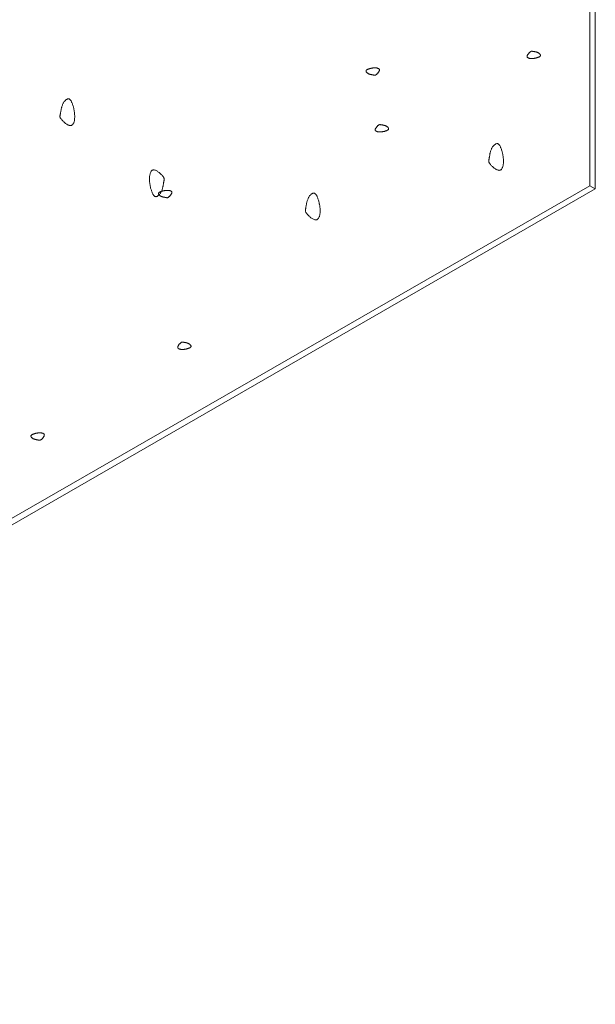
# Model space of a CAD drawing. Units: millimetres. Extents: x 0 to 4200, y 0 to 5940.
# Drawn here: x 3259 to 3330, y 4473 to 4595 of the extents above; entities that cross this region are included whole.
import ezdxf

# ---------------------------------------------------------------- set-up
doc = ezdxf.new("R2010")
doc.units = ezdxf.units.MM
doc.layers.add('LEVEL001', color=7, linetype='Continuous', lineweight=13)

msp = doc.modelspace()

# ---------------------------------------------------------------- linework, layer by layer
at = {"layer": 'LEVEL001'}
msp.add_line((3329.61, 4574.5), (3330.28, 4574.11), dxfattribs=at)
for points in [[(2944.9, 4591.61), (3330.28, 4814.11), (3330.28, 4574.11), (2944.9, 4351.97)], [(2953.56, 4586.61), (3329.61, 4802.95), (3329.61, 4574.5), (2953.56, 4358.16)]]:
    msp.add_lwpolyline(points, close=True, dxfattribs=at)
at = {"layer": 'LEVEL001', "color": 11, "linetype": 'Continuous'}
for points in [[(3322.99, 4590.27), (3323.04, 4590.28), (3323.08, 4590.3), (3323.12, 4590.31), (3323.17, 4590.33), (3323.21, 4590.34), (3323.25, 4590.36), (3323.29, 4590.37), (3323.32, 4590.39), (3323.36, 4590.41), (3323.39, 4590.42), (3323.42, 4590.44), (3323.45, 4590.46), (3323.47, 4590.48), (3323.49, 4590.5), (3323.5, 4590.52), (3323.51, 4590.54), (3323.52, 4590.57), (3323.52, 4590.59), (3323.52, 4590.62), (3323.51, 4590.64), (3323.5, 4590.67), (3323.49, 4590.69), (3323.47, 4590.72), (3323.45, 4590.75), (3323.43, 4590.77), (3323.4, 4590.8), (3323.38, 4590.82), (3323.35, 4590.84), (3323.32, 4590.87), (3323.28, 4590.89), (3323.25, 4590.91), (3323.21, 4590.93), (3323.17, 4590.94), (3323.14, 4590.96), (3323.1, 4590.97), (3323.06, 4590.99), (3323.02, 4591), (3322.98, 4591.01), (3322.94, 4591.02), (3322.9, 4591.03), (3322.86, 4591.04), (3322.82, 4591.04), (3322.79, 4591.05), (3322.75, 4591.06), (3322.72, 4591.06), (3322.68, 4591.07), (3322.65, 4591.07), (3322.62, 4591.08), (3322.59, 4591.08), (3322.57, 4591.09), (3322.54, 4591.09), (3322.52, 4591.1), (3322.5, 4591.1), (3322.48, 4591.11), (3322.46, 4591.11), (3322.44, 4591.11), (3322.42, 4591.11), (3322.4, 4591.1), (3322.38, 4591.1), (3322.36, 4591.09), (3322.33, 4591.08), (3322.31, 4591.06), (3322.28, 4591.04), (3322.26, 4591.02), (3322.23, 4591), (3322.2, 4590.97), (3322.17, 4590.94), (3322.13, 4590.91), (3322.1, 4590.88), (3322.07, 4590.84), (3322.04, 4590.8), (3322.01, 4590.76), (3321.98, 4590.72), (3321.95, 4590.68), (3321.93, 4590.64), (3321.91, 4590.61), (3321.89, 4590.57), (3321.88, 4590.53), (3321.87, 4590.49), (3321.87, 4590.46), (3321.87, 4590.43), (3321.88, 4590.4), (3321.89, 4590.37), (3321.91, 4590.35), (3321.93, 4590.33), (3321.95, 4590.31), (3321.98, 4590.29), (3322.01, 4590.27), (3322.05, 4590.26), (3322.09, 4590.24), (3322.12, 4590.23), (3322.16, 4590.22), (3322.21, 4590.22), (3322.25, 4590.21), (3322.29, 4590.2), (3322.33, 4590.2), (3322.38, 4590.2), (3322.42, 4590.2), (3322.46, 4590.2), (3322.5, 4590.2), (3322.54, 4590.2), (3322.58, 4590.2), (3322.63, 4590.21), (3322.67, 4590.21), (3322.71, 4590.22), (3322.75, 4590.22), (3322.79, 4590.23), (3322.83, 4590.24), (3322.87, 4590.25), (3322.91, 4590.25), (3322.95, 4590.26)], [(3302.53, 4588.98), (3302.48, 4588.97), (3302.44, 4588.95), (3302.4, 4588.94), (3302.35, 4588.92), (3302.31, 4588.91), (3302.27, 4588.89), (3302.23, 4588.88), (3302.19, 4588.86), (3302.16, 4588.85), (3302.13, 4588.83), (3302.1, 4588.81), (3302.07, 4588.79), (3302.05, 4588.77), (3302.03, 4588.75), (3302.02, 4588.73), (3302.01, 4588.71), (3302, 4588.68), (3302, 4588.66), (3302, 4588.64), (3302.01, 4588.61), (3302.02, 4588.58), (3302.03, 4588.56), (3302.05, 4588.53), (3302.07, 4588.51), (3302.09, 4588.48), (3302.12, 4588.46), (3302.14, 4588.43), (3302.17, 4588.41), (3302.2, 4588.38), (3302.24, 4588.36), (3302.27, 4588.34), (3302.31, 4588.32), (3302.35, 4588.31), (3302.38, 4588.29), (3302.42, 4588.28), (3302.46, 4588.26), (3302.5, 4588.25), (3302.54, 4588.24), (3302.58, 4588.23), (3302.62, 4588.22), (3302.66, 4588.22), (3302.7, 4588.21), (3302.73, 4588.2), (3302.77, 4588.2), (3302.8, 4588.19), (3302.84, 4588.18), (3302.87, 4588.18), (3302.9, 4588.17), (3302.93, 4588.17), (3302.95, 4588.16), (3302.98, 4588.16), (3303, 4588.15), (3303.02, 4588.15), (3303.04, 4588.15), (3303.06, 4588.14), (3303.08, 4588.14), (3303.1, 4588.15), (3303.12, 4588.15), (3303.14, 4588.16), (3303.16, 4588.16), (3303.19, 4588.18), (3303.21, 4588.19), (3303.23, 4588.21), (3303.26, 4588.23), (3303.29, 4588.25), (3303.32, 4588.28), (3303.35, 4588.31), (3303.39, 4588.34), (3303.42, 4588.38), (3303.45, 4588.41), (3303.48, 4588.45), (3303.51, 4588.49), (3303.54, 4588.53), (3303.57, 4588.57), (3303.59, 4588.61), (3303.61, 4588.65), (3303.63, 4588.68), (3303.64, 4588.72), (3303.65, 4588.76), (3303.65, 4588.79), (3303.65, 4588.82), (3303.64, 4588.85), (3303.63, 4588.88), (3303.61, 4588.9), (3303.59, 4588.92), (3303.57, 4588.94), (3303.54, 4588.96), (3303.51, 4588.98), (3303.47, 4588.99), (3303.43, 4589.01), (3303.4, 4589.02), (3303.36, 4589.03), (3303.31, 4589.04), (3303.27, 4589.04), (3303.23, 4589.05), (3303.19, 4589.05), (3303.14, 4589.05), (3303.1, 4589.05), (3303.06, 4589.05), (3303.02, 4589.05), (3302.98, 4589.05), (3302.94, 4589.05), (3302.89, 4589.04), (3302.85, 4589.04), (3302.81, 4589.03), (3302.77, 4589.03), (3302.73, 4589.02), (3302.69, 4589.01), (3302.65, 4589.01), (3302.61, 4589), (3302.57, 4588.99)], [(3265.92, 4584.17), (3265.89, 4584.26), (3265.86, 4584.34), (3265.83, 4584.43), (3265.8, 4584.52), (3265.77, 4584.6), (3265.74, 4584.68), (3265.71, 4584.76), (3265.68, 4584.83), (3265.64, 4584.9), (3265.61, 4584.97), (3265.57, 4585.02), (3265.53, 4585.07), (3265.49, 4585.12), (3265.45, 4585.16), (3265.41, 4585.19), (3265.37, 4585.21), (3265.32, 4585.22), (3265.27, 4585.22), (3265.22, 4585.22), (3265.17, 4585.21), (3265.12, 4585.19), (3265.07, 4585.16), (3265.02, 4585.13), (3264.96, 4585.09), (3264.91, 4585.04), (3264.86, 4584.99), (3264.81, 4584.94), (3264.77, 4584.88), (3264.72, 4584.81), (3264.68, 4584.75), (3264.64, 4584.68), (3264.6, 4584.6), (3264.56, 4584.53), (3264.53, 4584.45), (3264.51, 4584.38), (3264.48, 4584.3), (3264.46, 4584.22), (3264.44, 4584.14), (3264.42, 4584.06), (3264.4, 4583.98), (3264.38, 4583.9), (3264.37, 4583.83), (3264.36, 4583.75), (3264.34, 4583.68), (3264.33, 4583.61), (3264.32, 4583.55), (3264.31, 4583.48), (3264.3, 4583.43), (3264.29, 4583.37), (3264.28, 4583.32), (3264.26, 4583.27), (3264.26, 4583.23), (3264.25, 4583.18), (3264.24, 4583.14), (3264.24, 4583.1), (3264.24, 4583.06), (3264.24, 4583.02), (3264.25, 4582.98), (3264.26, 4582.94), (3264.28, 4582.9), (3264.3, 4582.85), (3264.33, 4582.8), (3264.36, 4582.75), (3264.41, 4582.7), (3264.45, 4582.64), (3264.51, 4582.58), (3264.57, 4582.51), (3264.63, 4582.45), (3264.7, 4582.38), (3264.78, 4582.32), (3264.85, 4582.26), (3264.93, 4582.2), (3265.01, 4582.14), (3265.09, 4582.09), (3265.17, 4582.04), (3265.24, 4582), (3265.32, 4581.96), (3265.39, 4581.94), (3265.46, 4581.92), (3265.53, 4581.92), (3265.59, 4581.92), (3265.65, 4581.94), (3265.71, 4581.96), (3265.75, 4582), (3265.8, 4582.04), (3265.84, 4582.09), (3265.88, 4582.15), (3265.91, 4582.21), (3265.94, 4582.28), (3265.97, 4582.35), (3265.99, 4582.43), (3266.01, 4582.51), (3266.02, 4582.59), (3266.04, 4582.68), (3266.05, 4582.76), (3266.05, 4582.85), (3266.06, 4582.93), (3266.06, 4583.02), (3266.06, 4583.1), (3266.06, 4583.19), (3266.05, 4583.27), (3266.05, 4583.35), (3266.04, 4583.43), (3266.03, 4583.52), (3266.02, 4583.6), (3266, 4583.68), (3265.99, 4583.76), (3265.98, 4583.84), (3265.96, 4583.92), (3265.95, 4584), (3265.93, 4584.09)], [(3304.26, 4581.21), (3304.3, 4581.23), (3304.34, 4581.24), (3304.39, 4581.26), (3304.43, 4581.27), (3304.47, 4581.29), (3304.51, 4581.3), (3304.55, 4581.32), (3304.59, 4581.33), (3304.62, 4581.35), (3304.66, 4581.37), (3304.68, 4581.39), (3304.71, 4581.4), (3304.73, 4581.42), (3304.75, 4581.44), (3304.77, 4581.47), (3304.78, 4581.49), (3304.78, 4581.51), (3304.78, 4581.53), (3304.78, 4581.56), (3304.78, 4581.59), (3304.77, 4581.61), (3304.75, 4581.64), (3304.74, 4581.66), (3304.72, 4581.69), (3304.69, 4581.71), (3304.67, 4581.74), (3304.64, 4581.76), (3304.61, 4581.79), (3304.58, 4581.81), (3304.55, 4581.83), (3304.51, 4581.85), (3304.47, 4581.87), (3304.44, 4581.89), (3304.4, 4581.9), (3304.36, 4581.92), (3304.32, 4581.93), (3304.28, 4581.94), (3304.24, 4581.95), (3304.2, 4581.96), (3304.16, 4581.97), (3304.12, 4581.98), (3304.09, 4581.99), (3304.05, 4581.99), (3304.01, 4582), (3303.98, 4582.01), (3303.95, 4582.01), (3303.91, 4582.02), (3303.89, 4582.02), (3303.86, 4582.03), (3303.83, 4582.03), (3303.81, 4582.04), (3303.79, 4582.04), (3303.76, 4582.05), (3303.74, 4582.05), (3303.72, 4582.05), (3303.7, 4582.05), (3303.68, 4582.05), (3303.66, 4582.05), (3303.64, 4582.04), (3303.62, 4582.03), (3303.6, 4582.02), (3303.57, 4582.01), (3303.55, 4581.99), (3303.52, 4581.97), (3303.49, 4581.94), (3303.46, 4581.92), (3303.43, 4581.89), (3303.4, 4581.85), (3303.36, 4581.82), (3303.33, 4581.78), (3303.3, 4581.75), (3303.27, 4581.71), (3303.24, 4581.67), (3303.21, 4581.63), (3303.19, 4581.59), (3303.17, 4581.55), (3303.15, 4581.51), (3303.14, 4581.47), (3303.13, 4581.44), (3303.13, 4581.41), (3303.13, 4581.37), (3303.14, 4581.34), (3303.15, 4581.32), (3303.17, 4581.29), (3303.19, 4581.27), (3303.22, 4581.25), (3303.25, 4581.23), (3303.28, 4581.22), (3303.31, 4581.2), (3303.35, 4581.19), (3303.39, 4581.18), (3303.43, 4581.17), (3303.47, 4581.16), (3303.51, 4581.15), (3303.55, 4581.15), (3303.6, 4581.14), (3303.64, 4581.14), (3303.68, 4581.14), (3303.72, 4581.14), (3303.77, 4581.14), (3303.81, 4581.15), (3303.85, 4581.15), (3303.89, 4581.15), (3303.93, 4581.16), (3303.97, 4581.16), (3304.01, 4581.17), (3304.05, 4581.18), (3304.09, 4581.18), (3304.13, 4581.19), (3304.17, 4581.2), (3304.21, 4581.21)], [(3318.81, 4578.65), (3318.78, 4578.74), (3318.75, 4578.83), (3318.72, 4578.92), (3318.69, 4579), (3318.66, 4579.08), (3318.63, 4579.17), (3318.6, 4579.24), (3318.57, 4579.32), (3318.54, 4579.38), (3318.5, 4579.45), (3318.47, 4579.51), (3318.43, 4579.56), (3318.39, 4579.6), (3318.35, 4579.64), (3318.31, 4579.67), (3318.26, 4579.69), (3318.21, 4579.7), (3318.17, 4579.71), (3318.12, 4579.7), (3318.07, 4579.69), (3318.01, 4579.67), (3317.96, 4579.64), (3317.91, 4579.61), (3317.86, 4579.57), (3317.81, 4579.52), (3317.76, 4579.47), (3317.71, 4579.42), (3317.66, 4579.36), (3317.61, 4579.3), (3317.57, 4579.23), (3317.53, 4579.16), (3317.49, 4579.09), (3317.46, 4579.01), (3317.43, 4578.94), (3317.4, 4578.86), (3317.37, 4578.78), (3317.35, 4578.7), (3317.33, 4578.62), (3317.31, 4578.54), (3317.29, 4578.47), (3317.28, 4578.39), (3317.26, 4578.31), (3317.25, 4578.24), (3317.24, 4578.17), (3317.23, 4578.1), (3317.21, 4578.03), (3317.2, 4577.97), (3317.19, 4577.91), (3317.18, 4577.85), (3317.17, 4577.8), (3317.16, 4577.75), (3317.15, 4577.71), (3317.14, 4577.67), (3317.14, 4577.63), (3317.13, 4577.58), (3317.13, 4577.54), (3317.14, 4577.5), (3317.15, 4577.46), (3317.16, 4577.42), (3317.17, 4577.38), (3317.2, 4577.33), (3317.22, 4577.29), (3317.26, 4577.24), (3317.3, 4577.18), (3317.35, 4577.12), (3317.4, 4577.06), (3317.46, 4577), (3317.53, 4576.93), (3317.6, 4576.87), (3317.67, 4576.8), (3317.74, 4576.74), (3317.82, 4576.68), (3317.9, 4576.62), (3317.98, 4576.57), (3318.06, 4576.52), (3318.14, 4576.48), (3318.21, 4576.45), (3318.29, 4576.42), (3318.36, 4576.41), (3318.43, 4576.4), (3318.49, 4576.41), (3318.55, 4576.42), (3318.6, 4576.45), (3318.65, 4576.48), (3318.69, 4576.52), (3318.73, 4576.58), (3318.77, 4576.63), (3318.8, 4576.7), (3318.83, 4576.76), (3318.86, 4576.84), (3318.88, 4576.91), (3318.9, 4577), (3318.92, 4577.08), (3318.93, 4577.16), (3318.94, 4577.25), (3318.95, 4577.33), (3318.95, 4577.42), (3318.95, 4577.5), (3318.95, 4577.59), (3318.95, 4577.67), (3318.95, 4577.75), (3318.94, 4577.84), (3318.93, 4577.92), (3318.92, 4578), (3318.91, 4578.08), (3318.9, 4578.16), (3318.89, 4578.24), (3318.87, 4578.33), (3318.86, 4578.41), (3318.84, 4578.49), (3318.83, 4578.57)], [(3275.42, 4574.21), (3275.45, 4574.12), (3275.48, 4574.03), (3275.51, 4573.95), (3275.54, 4573.86), (3275.57, 4573.78), (3275.6, 4573.7), (3275.63, 4573.62), (3275.66, 4573.55), (3275.7, 4573.48), (3275.73, 4573.41), (3275.77, 4573.36), (3275.8, 4573.3), (3275.84, 4573.26), (3275.88, 4573.22), (3275.93, 4573.19), (3275.97, 4573.17), (3276.02, 4573.16), (3276.07, 4573.15), (3276.11, 4573.16), (3276.17, 4573.17), (3276.22, 4573.19), (3276.27, 4573.22), (3276.32, 4573.25), (3276.37, 4573.29), (3276.42, 4573.34), (3276.48, 4573.39), (3276.52, 4573.44), (3276.57, 4573.5), (3276.62, 4573.56), (3276.66, 4573.63), (3276.7, 4573.7), (3276.74, 4573.77), (3276.77, 4573.85), (3276.8, 4573.92), (3276.83, 4574), (3276.86, 4574.08), (3276.88, 4574.16), (3276.9, 4574.24), (3276.92, 4574.32), (3276.94, 4574.4), (3276.95, 4574.47), (3276.97, 4574.55), (3276.98, 4574.62), (3276.99, 4574.7), (3277.01, 4574.77), (3277.02, 4574.83), (3277.03, 4574.89), (3277.04, 4574.95), (3277.05, 4575.01), (3277.06, 4575.06), (3277.07, 4575.11), (3277.08, 4575.15), (3277.09, 4575.2), (3277.09, 4575.24), (3277.1, 4575.28), (3277.1, 4575.32), (3277.09, 4575.36), (3277.09, 4575.4), (3277.07, 4575.44), (3277.06, 4575.48), (3277.04, 4575.53), (3277.01, 4575.57), (3276.97, 4575.63), (3276.93, 4575.68), (3276.88, 4575.74), (3276.83, 4575.8), (3276.77, 4575.86), (3276.7, 4575.93), (3276.64, 4575.99), (3276.56, 4576.06), (3276.49, 4576.12), (3276.41, 4576.18), (3276.33, 4576.24), (3276.25, 4576.29), (3276.17, 4576.34), (3276.09, 4576.38), (3276.02, 4576.41), (3275.94, 4576.44), (3275.87, 4576.46), (3275.81, 4576.46), (3275.74, 4576.46), (3275.69, 4576.44), (3275.63, 4576.41), (3275.58, 4576.38), (3275.54, 4576.34), (3275.5, 4576.29), (3275.46, 4576.23), (3275.43, 4576.17), (3275.4, 4576.1), (3275.37, 4576.02), (3275.35, 4575.95), (3275.33, 4575.87), (3275.31, 4575.78), (3275.3, 4575.7), (3275.29, 4575.61), (3275.28, 4575.53), (3275.28, 4575.44), (3275.28, 4575.36), (3275.28, 4575.28), (3275.28, 4575.19), (3275.29, 4575.11), (3275.29, 4575.03), (3275.3, 4574.94), (3275.31, 4574.86), (3275.32, 4574.78), (3275.33, 4574.7), (3275.35, 4574.62), (3275.36, 4574.54), (3275.38, 4574.45), (3275.39, 4574.37), (3275.41, 4574.29)], [(3276.92, 4573.86), (3276.87, 4573.85), (3276.83, 4573.83), (3276.79, 4573.82), (3276.74, 4573.81), (3276.7, 4573.79), (3276.66, 4573.77), (3276.62, 4573.76), (3276.59, 4573.74), (3276.55, 4573.73), (3276.52, 4573.71), (3276.49, 4573.69), (3276.46, 4573.67), (3276.44, 4573.65), (3276.42, 4573.63), (3276.41, 4573.61), (3276.4, 4573.59), (3276.39, 4573.57), (3276.39, 4573.54), (3276.39, 4573.52), (3276.4, 4573.49), (3276.41, 4573.47), (3276.42, 4573.44), (3276.44, 4573.41), (3276.46, 4573.39), (3276.48, 4573.36), (3276.51, 4573.34), (3276.53, 4573.31), (3276.56, 4573.29), (3276.59, 4573.27), (3276.63, 4573.24), (3276.66, 4573.22), (3276.7, 4573.2), (3276.74, 4573.19), (3276.77, 4573.17), (3276.81, 4573.16), (3276.85, 4573.15), (3276.89, 4573.13), (3276.93, 4573.12), (3276.97, 4573.11), (3277.01, 4573.1), (3277.05, 4573.1), (3277.09, 4573.09), (3277.12, 4573.08), (3277.16, 4573.08), (3277.19, 4573.07), (3277.23, 4573.07), (3277.26, 4573.06), (3277.29, 4573.05), (3277.32, 4573.05), (3277.34, 4573.04), (3277.37, 4573.04), (3277.39, 4573.03), (3277.41, 4573.03), (3277.43, 4573.03), (3277.45, 4573.03), (3277.47, 4573.03), (3277.49, 4573.03), (3277.51, 4573.03), (3277.53, 4573.04), (3277.55, 4573.05), (3277.58, 4573.06), (3277.6, 4573.07), (3277.62, 4573.09), (3277.65, 4573.11), (3277.68, 4573.13), (3277.71, 4573.16), (3277.74, 4573.19), (3277.78, 4573.22), (3277.81, 4573.26), (3277.84, 4573.29), (3277.87, 4573.33), (3277.9, 4573.37), (3277.93, 4573.41), (3277.96, 4573.45), (3277.98, 4573.49), (3278, 4573.53), (3278.02, 4573.57), (3278.03, 4573.6), (3278.04, 4573.64), (3278.04, 4573.67), (3278.04, 4573.7), (3278.03, 4573.73), (3278.02, 4573.76), (3278, 4573.78), (3277.98, 4573.8), (3277.96, 4573.83), (3277.93, 4573.84), (3277.9, 4573.86), (3277.86, 4573.88), (3277.82, 4573.89), (3277.79, 4573.9), (3277.75, 4573.91), (3277.7, 4573.92), (3277.66, 4573.92), (3277.62, 4573.93), (3277.58, 4573.93), (3277.53, 4573.93), (3277.49, 4573.93), (3277.45, 4573.93), (3277.41, 4573.93), (3277.37, 4573.93), (3277.33, 4573.93), (3277.28, 4573.92), (3277.24, 4573.92), (3277.2, 4573.91), (3277.16, 4573.91), (3277.12, 4573.9), (3277.08, 4573.89), (3277.04, 4573.89), (3277, 4573.88), (3276.96, 4573.87)], [(3296.19, 4572.53), (3296.16, 4572.62), (3296.13, 4572.71), (3296.1, 4572.8), (3296.07, 4572.88), (3296.04, 4572.97), (3296.01, 4573.05), (3295.98, 4573.13), (3295.95, 4573.2), (3295.91, 4573.27), (3295.88, 4573.33), (3295.84, 4573.39), (3295.81, 4573.44), (3295.77, 4573.49), (3295.73, 4573.52), (3295.68, 4573.55), (3295.64, 4573.58), (3295.59, 4573.59), (3295.54, 4573.59), (3295.49, 4573.59), (3295.44, 4573.57), (3295.39, 4573.55), (3295.34, 4573.53), (3295.29, 4573.49), (3295.24, 4573.45), (3295.18, 4573.41), (3295.13, 4573.36), (3295.08, 4573.3), (3295.04, 4573.24), (3294.99, 4573.18), (3294.95, 4573.11), (3294.91, 4573.04), (3294.87, 4572.97), (3294.84, 4572.9), (3294.81, 4572.82), (3294.78, 4572.74), (3294.75, 4572.66), (3294.73, 4572.59), (3294.71, 4572.51), (3294.69, 4572.43), (3294.67, 4572.35), (3294.65, 4572.27), (3294.64, 4572.2), (3294.63, 4572.12), (3294.61, 4572.05), (3294.6, 4571.98), (3294.59, 4571.91), (3294.58, 4571.85), (3294.57, 4571.79), (3294.56, 4571.74), (3294.55, 4571.69), (3294.54, 4571.64), (3294.53, 4571.59), (3294.52, 4571.55), (3294.51, 4571.51), (3294.51, 4571.47), (3294.51, 4571.43), (3294.51, 4571.39), (3294.52, 4571.35), (3294.53, 4571.31), (3294.55, 4571.26), (3294.57, 4571.22), (3294.6, 4571.17), (3294.64, 4571.12), (3294.68, 4571.07), (3294.72, 4571.01), (3294.78, 4570.95), (3294.84, 4570.88), (3294.9, 4570.82), (3294.97, 4570.75), (3295.05, 4570.69), (3295.12, 4570.62), (3295.2, 4570.56), (3295.28, 4570.5), (3295.36, 4570.45), (3295.44, 4570.4), (3295.51, 4570.36), (3295.59, 4570.33), (3295.67, 4570.31), (3295.74, 4570.29), (3295.8, 4570.28), (3295.87, 4570.29), (3295.92, 4570.31), (3295.98, 4570.33), (3296.03, 4570.37), (3296.07, 4570.41), (3296.11, 4570.46), (3296.15, 4570.52), (3296.18, 4570.58), (3296.21, 4570.65), (3296.24, 4570.72), (3296.26, 4570.8), (3296.28, 4570.88), (3296.29, 4570.96), (3296.31, 4571.05), (3296.32, 4571.13), (3296.32, 4571.22), (3296.33, 4571.3), (3296.33, 4571.39), (3296.33, 4571.47), (3296.33, 4571.55), (3296.32, 4571.64), (3296.32, 4571.72), (3296.31, 4571.8), (3296.3, 4571.88), (3296.29, 4571.97), (3296.28, 4572.05), (3296.26, 4572.13), (3296.25, 4572.21), (3296.23, 4572.29), (3296.22, 4572.37), (3296.2, 4572.45)], [(3279.88, 4554.37), (3279.92, 4554.38), (3279.97, 4554.4), (3280.01, 4554.41), (3280.06, 4554.43), (3280.1, 4554.44), (3280.14, 4554.46), (3280.18, 4554.47), (3280.21, 4554.49), (3280.25, 4554.51), (3280.28, 4554.52), (3280.31, 4554.54), (3280.33, 4554.56), (3280.36, 4554.58), (3280.38, 4554.6), (3280.39, 4554.62), (3280.4, 4554.64), (3280.41, 4554.67), (3280.41, 4554.69), (3280.41, 4554.72), (3280.4, 4554.74), (3280.39, 4554.77), (3280.38, 4554.79), (3280.36, 4554.82), (3280.34, 4554.84), (3280.32, 4554.87), (3280.29, 4554.9), (3280.26, 4554.92), (3280.24, 4554.94), (3280.2, 4554.97), (3280.17, 4554.99), (3280.14, 4555.01), (3280.1, 4555.03), (3280.06, 4555.04), (3280.02, 4555.06), (3279.98, 4555.07), (3279.95, 4555.09), (3279.91, 4555.1), (3279.87, 4555.11), (3279.83, 4555.12), (3279.79, 4555.13), (3279.75, 4555.14), (3279.71, 4555.14), (3279.67, 4555.15), (3279.64, 4555.16), (3279.6, 4555.16), (3279.57, 4555.17), (3279.54, 4555.17), (3279.51, 4555.18), (3279.48, 4555.18), (3279.46, 4555.19), (3279.43, 4555.19), (3279.41, 4555.2), (3279.39, 4555.2), (3279.37, 4555.21), (3279.35, 4555.21), (3279.33, 4555.21), (3279.31, 4555.21), (3279.29, 4555.2), (3279.27, 4555.2), (3279.25, 4555.19), (3279.22, 4555.18), (3279.2, 4555.16), (3279.17, 4555.14), (3279.15, 4555.12), (3279.12, 4555.1), (3279.09, 4555.07), (3279.05, 4555.04), (3279.02, 4555.01), (3278.99, 4554.98), (3278.96, 4554.94), (3278.92, 4554.9), (3278.89, 4554.86), (3278.87, 4554.82), (3278.84, 4554.78), (3278.82, 4554.74), (3278.8, 4554.71), (3278.78, 4554.67), (3278.77, 4554.63), (3278.76, 4554.59), (3278.76, 4554.56), (3278.76, 4554.53), (3278.77, 4554.5), (3278.78, 4554.47), (3278.8, 4554.45), (3278.82, 4554.43), (3278.84, 4554.41), (3278.87, 4554.39), (3278.9, 4554.37), (3278.94, 4554.36), (3278.97, 4554.34), (3279.01, 4554.33), (3279.05, 4554.32), (3279.09, 4554.32), (3279.14, 4554.31), (3279.18, 4554.3), (3279.22, 4554.3), (3279.26, 4554.3), (3279.31, 4554.3), (3279.35, 4554.3), (3279.39, 4554.3), (3279.43, 4554.3), (3279.47, 4554.3), (3279.51, 4554.31), (3279.56, 4554.31), (3279.6, 4554.32), (3279.64, 4554.32), (3279.68, 4554.33), (3279.72, 4554.34), (3279.76, 4554.35), (3279.8, 4554.35), (3279.84, 4554.36)], [(3261.18, 4543.93), (3261.14, 4543.92), (3261.09, 4543.9), (3261.05, 4543.89), (3261.01, 4543.88), (3260.96, 4543.86), (3260.92, 4543.85), (3260.89, 4543.83), (3260.85, 4543.81), (3260.81, 4543.8), (3260.78, 4543.78), (3260.75, 4543.76), (3260.73, 4543.74), (3260.71, 4543.72), (3260.69, 4543.7), (3260.67, 4543.68), (3260.66, 4543.66), (3260.66, 4543.64), (3260.65, 4543.61), (3260.66, 4543.59), (3260.66, 4543.56), (3260.67, 4543.54), (3260.69, 4543.51), (3260.7, 4543.48), (3260.72, 4543.46), (3260.74, 4543.43), (3260.77, 4543.41), (3260.8, 4543.38), (3260.83, 4543.36), (3260.86, 4543.34), (3260.89, 4543.31), (3260.93, 4543.29), (3260.96, 4543.28), (3261, 4543.26), (3261.04, 4543.24), (3261.08, 4543.23), (3261.12, 4543.22), (3261.16, 4543.2), (3261.2, 4543.19), (3261.24, 4543.18), (3261.27, 4543.18), (3261.31, 4543.17), (3261.35, 4543.16), (3261.39, 4543.15), (3261.42, 4543.15), (3261.46, 4543.14), (3261.49, 4543.14), (3261.52, 4543.13), (3261.55, 4543.12), (3261.58, 4543.12), (3261.61, 4543.11), (3261.63, 4543.11), (3261.65, 4543.1), (3261.67, 4543.1), (3261.69, 4543.1), (3261.71, 4543.1), (3261.73, 4543.1), (3261.75, 4543.1), (3261.77, 4543.1), (3261.8, 4543.11), (3261.82, 4543.12), (3261.84, 4543.13), (3261.86, 4543.14), (3261.89, 4543.16), (3261.92, 4543.18), (3261.95, 4543.2), (3261.98, 4543.23), (3262.01, 4543.26), (3262.04, 4543.29), (3262.07, 4543.33), (3262.11, 4543.36), (3262.14, 4543.4), (3262.17, 4543.44), (3262.2, 4543.48), (3262.22, 4543.52), (3262.25, 4543.56), (3262.27, 4543.6), (3262.28, 4543.64), (3262.3, 4543.67), (3262.3, 4543.71), (3262.31, 4543.74), (3262.3, 4543.77), (3262.3, 4543.8), (3262.28, 4543.83), (3262.27, 4543.85), (3262.24, 4543.88), (3262.22, 4543.9), (3262.19, 4543.91), (3262.16, 4543.93), (3262.12, 4543.95), (3262.09, 4543.96), (3262.05, 4543.97), (3262.01, 4543.98), (3261.97, 4543.99), (3261.93, 4543.99), (3261.88, 4544), (3261.84, 4544), (3261.8, 4544), (3261.76, 4544.01), (3261.71, 4544.01), (3261.67, 4544), (3261.63, 4544), (3261.59, 4544), (3261.55, 4543.99), (3261.51, 4543.99), (3261.47, 4543.98), (3261.43, 4543.98), (3261.38, 4543.97), (3261.34, 4543.96), (3261.3, 4543.96), (3261.26, 4543.95), (3261.22, 4543.94)]]:
    msp.add_lwpolyline(points, close=True, dxfattribs=at)

doc.saveas('drawing.dxf')
